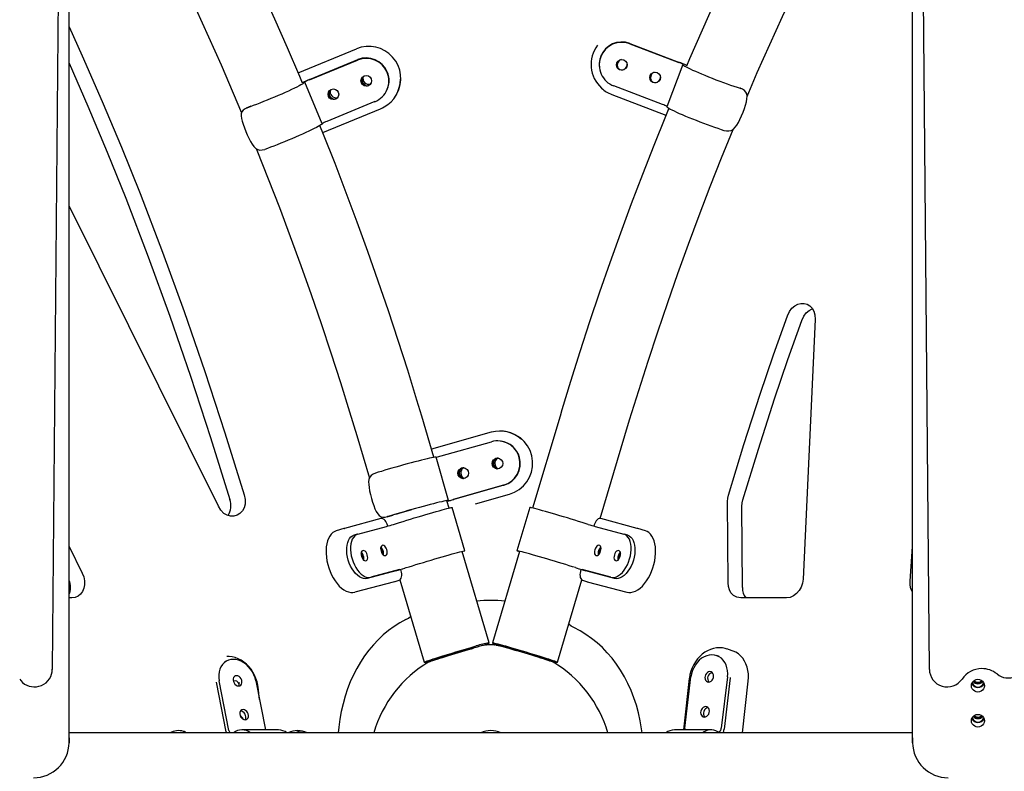
# Model space of a CAD drawing. Units: millimetres. Extents: x 41590 to 79380, y 2375 to 30495.
# Drawn here: x 52358 to 53186, y 24362 to 24994 of the extents above; entities that cross this region are included whole.
import ezdxf

# ---------------------------------------------------------------- set-up
doc = ezdxf.new("R2010")
doc.units = ezdxf.units.MM
doc.header["$PDSIZE"] = -1
doc.layers.add('размер', color=92, linetype='Continuous', lineweight=15)
doc.dimstyles.new('Размер М1.1', dxfattribs={"dimtxt": 300, "dimasz": 200, "dimexe": 1, "dimexo": 1, "dimgap": 50, "dimtad": 1, "dimdec": 0, "dimzin": 0, "dimtxsty": 'Standard', "dimcen": 2.5, "dimazin": 0, "dimtfac": 1, "dimtmove": 0, "dimatfit": 3, "dimfxl": 1, "dimtzin": 0, "dimarcsym": 0})

# ---------------------------------------------------------------- blocks, each defined once
blk = doc.blocks.new('*D21')
at = {"layer": 'Defpoints', "color": 0, "transparency": 16777216}
for p in [(52808.87, 28616.05), (52754.3, 23404.18), (58344.71, 23404.18)]:
    blk.add_point(p, dxfattribs=at)
at = {"layer": 'размер', "color": 0, "lineweight": -2, "transparency": 16777216}
for p, q in [((52809.87, 28616.05), (58345.71, 28616.05)), ((58344.71, 28416.05), (58344.71, 23604.18)), ((52755.3, 23404.18), (58345.71, 23404.18))]:
    blk.add_line(p, q, dxfattribs=at)
at = {"layer": 'размер', "color": 0, "transparency": 16777216}
for points in [[(58311.38, 28416.05), (58378.05, 28416.05), (58344.71, 28616.05)], [(58311.38, 23604.18), (58378.05, 23604.18), (58344.71, 23404.18)]]:
    blk.add_solid(points, dxfattribs=at)
at = {"layer": 'размер', "color": 0, "transparency": 16777216, "insert": (57994.71, 26226.51), "char_height": 300, "attachment_point": 2, "rotation": 90}
blk.add_mtext('5200', dxfattribs=at)
blk = doc.blocks.new('*D23')
at = {"layer": 'Defpoints', "color": 0, "transparency": 16777216}
for p in [(52879.97, 26003.18), (53395.94, 23404.18), (57542.44, 23404.18)]:
    blk.add_point(p, dxfattribs=at)
at = {"layer": 'размер', "color": 0, "lineweight": -2, "transparency": 16777216}
for p, q in [((52880.97, 26003.18), (57543.44, 26003.18)), ((57542.44, 25803.18), (57542.44, 23604.18)), ((53396.94, 23404.18), (57543.44, 23404.18))]:
    blk.add_line(p, q, dxfattribs=at)
at = {"layer": 'размер', "color": 0, "transparency": 16777216}
for points in [[(57509.1, 25803.18), (57575.77, 25803.18), (57542.44, 26003.18)], [(57509.1, 23604.18), (57575.77, 23604.18), (57542.44, 23404.18)]]:
    blk.add_solid(points, dxfattribs=at)
at = {"layer": 'размер', "color": 0, "transparency": 16777216, "insert": (57342.44, 24703.68), "char_height": 300, "attachment_point": 5, "rotation": 90}
blk.add_mtext('2600', dxfattribs=at)

msp = doc.modelspace()

# ---------------------------------------------------------------- linework, layer by layer
at = {"color": 7, "linetype": 'Continuous', "lineweight": 25}
for p, q in [((52399.3, 24389.85), (52399.3, 25577.31)), ((53109.3, 24389.85), (53109.3, 25577.31)), ((52399.3, 24385.89), (52399.3, 25573.35)), ((53109.3, 24385.89), (53109.3, 25573.35)), ((52393.64, 25418.17), (52385.19, 24447.58)), ((53123.41, 24447.58), (53114.95, 25418.17)), ((52592.09, 24949.56), (52641.2, 24969.72)), ((52871.25, 24974.16), (52912.37, 24958.52)), ((52871.29, 24973.88), (52912.41, 24958.24)), ((52601.56, 24943.58), (52642.17, 24960.25)), ((52601.75, 24943.92), (52642.35, 24960.59)), ((52838.84, 24953.47), (52838.89, 24953.04)), ((52845.62, 24954.05), (52845.66, 24953.77)), ((52916.01, 24956.41), (52902.45, 24920.99)), ((52612.3, 24906.62), (52597.73, 24941.65)), ((52898.85, 24922.82), (52857.73, 24938.46)), ((52965.02, 24936.16), (52964.22, 24936.47)), ((52666.05, 24933.51), (52666.24, 24933.85)), ((52674.78, 24931.05), (52675.15, 24931.72)), ((52856.05, 24931.27), (52901.66, 24913.92)), ((52552.28, 24921.4), (52548.49, 24919.79)), ((52656.73, 24925.23), (52616.12, 24908.56)), ((52612.85, 24899.28), (52661.5, 24919.25)), ((52524.98, 24584.86), (52399.3, 24837.72)), ((53027.3, 24742.08), (53017.05, 24523.61)), ((52706.42, 24626.03), (52696.08, 24660.69)), ((52812.51, 24660.69), (52789.44, 24583.31)), ((52754.7, 24647.02), (52704.39, 24632.83)), ((52754.71, 24647.03), (52754.7, 24647.02)), ((52766.55, 24647.65), (52765.92, 24647.75)), ((52641.46, 24644.4), (52652.16, 24608.5)), ((52712.47, 24627.18), (52754.72, 24639.1)), ((52762.92, 24639.56), (52762.6, 24639.6)), ((52846.3, 24574.53), (52867.13, 24644.4)), ((52718.54, 24589.62), (52708.31, 24626.2)), ((52764.94, 24602.52), (52722.7, 24590.6)), ((52765.26, 24602.47), (52723.01, 24590.55)), ((52719.15, 24583.33), (52717.38, 24589.25)), ((52741.39, 24586.91), (52769.88, 24594.95)), ((52954, 24520.29), (52953.43, 24588.68)), ((52732.47, 24547.4), (52721.61, 24583.81)), ((52786.98, 24583.8), (52776.12, 24547.39)), ((52966.12, 24516.33), (52965.55, 24584.72)), ((52661.82, 24574.46), (52631.02, 24566.24)), ((52661.85, 24576.03), (52662.3, 24574.5)), ((52666.91, 24575.93), (52671.88, 24577.3)), ((52672.49, 24577.47), (52671.88, 24577.33)), ((52877.58, 24566.24), (52846.77, 24574.46)), ((52630.47, 24566.08), (52624.18, 24564.11)), ((52631.02, 24566.24), (52630.48, 24566.06)), ((52630.82, 24566.18), (52631.02, 24566.24)), ((52642.45, 24561.46), (52666.58, 24567.91)), ((52667.55, 24568.17), (52667.32, 24568.93)), ((52841.27, 24568.93), (52841.04, 24568.16)), ((52842.01, 24567.89), (52866.14, 24561.45)), ((52877.77, 24566.18), (52877.58, 24566.24)), ((52884.42, 24564.11), (52878.13, 24566.08)), ((52642.2, 24561.39), (52639.06, 24560.41)), ((52869.54, 24560.39), (52866.39, 24561.38)), ((52399.3, 24550.94), (52410.37, 24528.66)), ((52752.93, 24470.02), (52730.07, 24546.69)), ((52730.08, 24546.66), (52732.22, 24547.25)), ((52732.32, 24547.29), (52732.21, 24547.28)), ((52778.52, 24546.67), (52755.67, 24470.02)), ((52776.38, 24547.27), (52776.27, 24547.27)), ((52776.37, 24547.24), (52778.51, 24546.64)), ((53107.14, 24521.73), (53109.3, 24550.96)), ((52674.29, 24530.51), (52650.16, 24524.07)), ((52677.44, 24531.5), (52653.3, 24525.05)), ((52678.75, 24530.61), (52678.43, 24531.68)), ((52830.16, 24531.66), (52829.85, 24530.61)), ((52855.29, 24525.04), (52831.15, 24531.48)), ((52858.43, 24524.05), (52834.3, 24530.5)), ((52673.69, 24521.49), (52677.17, 24522.7)), ((52677.17, 24522.7), (52677.13, 24522.69)), ((52677.67, 24522.95), (52698.3, 24453.74)), ((52810.29, 24453.74), (52830.93, 24522.98)), ((52831.42, 24522.7), (52834.9, 24521.49)), ((52831.47, 24522.69), (52831.42, 24522.7)), ((52399.3, 24518.1), (52400.16, 24516.37)), ((52673.24, 24521.36), (52639.96, 24512.47)), ((52835.36, 24521.36), (52868.63, 24512.47)), ((52401.74, 24507.7), (52399.3, 24507.7)), ((53003.16, 24507.7), (52964.58, 24507.7)), ((52752.25, 24468.77), (52752.93, 24470.01)), ((52755.67, 24470.01), (52756.34, 24468.77)), ((52957.47, 24463.25), (52952.85, 24464.75)), ((52946.57, 24458.42), (52944.4, 24459.18)), ((52531.74, 24454.49), (52530.54, 24453.8)), ((52698.31, 24453.73), (52699.56, 24453.06)), ((52809.04, 24453.06), (52810.28, 24453.73)), ((52921.33, 24439.88), (52916.45, 24396.68)), ((52917.53, 24398.13), (52922.75, 24441.25)), ((52953.49, 24441.25), (52948.27, 24398.13)), ((52955.79, 24440.44), (52950.57, 24397.33)), ((52955.83, 24440.73), (52955.79, 24440.44)), ((52531.65, 24394.91), (52523.49, 24436.68)), ((52533.88, 24396.17), (52525.72, 24437.94)), ((52556.46, 24437.94), (52564.52, 24396.68)), ((52559.52, 24422.3), (52558.36, 24432.55)), ((52966.03, 24394.18), (52970.93, 24437.58)), ((53109.3, 24394.18), (52399.3, 24394.18)), ((52399.3, 24389.85), (52399.3, 24385.89)), ((52531.65, 24394.91), (52531.81, 24394.18)), ((52575.5, 24396.68), (52544.76, 24396.68)), ((52939.56, 24396.68), (52908.82, 24396.68)), ((53109.3, 24389.85), (53109.3, 24385.89))]:
    msp.add_line(p, q, dxfattribs=at)
at = {"color": 7, "linetype": 'Continuous', "lineweight": 25, "flags": 128}
for points in [[(52595.74, 24940.89), (52593.49, 24946.29), (52583.13, 24970.46), (52572.55, 24994.51), (52561.74, 25018.45), (52550.71, 25042.27), (52539.46, 25065.96), (52527.99, 25089.53), (52516.29, 25112.97), (52504.39, 25136.27), (52492.26, 25159.44), (52479.92, 25182.47), (52467.91, 25204.39)], [(52417.17, 25178.28), (52424.72, 25164.66), (52436.96, 25142.03), (52448.99, 25119.26), (52460.81, 25096.34), (52472.42, 25073.3), (52483.81, 25050.12), (52494.98, 25026.81), (52505.94, 25003.38), (52516.67, 24979.83), (52527.18, 24956.16), (52537.47, 24932.38), (52544.48, 24915.75)], [(52964.85, 25057.01), (52953.69, 25033.29), (52942.74, 25009.42), (52932.02, 24985.44), (52921.52, 24961.35), (52918.91, 24955.18)], [(52969.93, 24929.54), (52978.56, 24949.63), (52989.01, 24973.33), (52999.68, 24996.91), (53010.58, 25020.38), (53012.15, 25023.68)], [(52399.3, 24988.05), (52410.38, 24963.91), (52427.27, 24925.45), (52443.51, 24886.81), (52459.14, 24847.92), (52478.02, 24798.6), (52496.12, 24748.69), (52513.54, 24698.11), (52530.37, 24646.73), (52546.71, 24594.45)], [(52399.3, 24957.58), (52415.15, 24921.49), (52431.38, 24882.85), (52447.02, 24843.96), (52465.9, 24794.64), (52484, 24744.73), (52501.42, 24694.15), (52518.25, 24642.77), (52534.59, 24590.49)], [(52868.67, 24954.85), (52868.96, 24956.1), (52868.95, 24956.88)], [(52916.16, 24956.52), (52916, 24956.35), (52916.19, 24956.06), (52916.72, 24955.64), (52917.58, 24955.09), (52918.76, 24954.43), (52920.26, 24953.67), (52922.05, 24952.8), (52924.11, 24951.84), (52926.41, 24950.81), (52928.94, 24949.72), (52931.65, 24948.57), (52934.53, 24947.38), (52937.52, 24946.17), (52940.61, 24944.95), (52943.74, 24943.73), (52946.89, 24942.53), (52950.02, 24941.37), (52953.09, 24940.25), (52956.06, 24939.19), (52958.9, 24938.21), (52961.58, 24937.31), (52964.05, 24936.5)], [(52896.7, 24944.19), (52896.98, 24945.44), (52896.97, 24946.22)], [(52597.69, 24941.71), (52597.71, 24941.5), (52597.4, 24941.15), (52596.75, 24940.67), (52595.78, 24940.06), (52594.49, 24939.33), (52592.9, 24938.48), (52591.03, 24937.53), (52588.9, 24936.49), (52586.53, 24935.37), (52583.96, 24934.18), (52581.21, 24932.94), (52578.32, 24931.67), (52575.32, 24930.36), (52572.25, 24929.06), (52569.14, 24927.76), (52566.03, 24926.48), (52562.95, 24925.24), (52559.95, 24924.06), (52557.06, 24922.94), (52554.31, 24921.91), (52551.73, 24920.96), (52549.37, 24920.12)], [(52966.61, 24916.39), (52967.7, 24919.35), (52968.64, 24922.24), (52969.39, 24924.99), (52969.85, 24927.53), (52969.94, 24929.78), (52969.62, 24931.76), (52968.88, 24933.33), (52967.73, 24934.62), (52966.08, 24935.69), (52964.05, 24936.5)], [(52549.37, 24920.12), (52547.43, 24919.28), (52545.9, 24918.18), (52544.82, 24916.78), (52544.24, 24915.06), (52544.13, 24913.23), (52544.38, 24911.16), (52544.93, 24908.85), (52545.71, 24906.36), (52546.82, 24903.33), (52548.08, 24900.21)], [(52661.5, 24919.25), (52663.12, 24919.98), (52664.61, 24920.81)], [(52904.04, 24919.67), (52901.21, 24912.82), (52891.4, 24888.4), (52881.82, 24863.88), (52872.47, 24839.26), (52863.35, 24814.55), (52854.47, 24789.74), (52845.83, 24764.85), (52837.42, 24739.88), (52829.26, 24714.82), (52821.33, 24689.69), (52814.04, 24665.82), (52812.51, 24660.69)], [(52902.45, 24920.99), (52902.44, 24920.93), (52902.63, 24920.64), (52903.16, 24920.22), (52904.02, 24919.67), (52905.2, 24919.01), (52906.7, 24918.25), (52908.49, 24917.38), (52910.55, 24916.42), (52912.85, 24915.39), (52915.38, 24914.3), (52918.1, 24913.15), (52920.97, 24911.96), (52923.97, 24910.75), (52927.05, 24909.53), (52930.19, 24908.31), (52933.34, 24907.11), (52936.46, 24905.95), (52939.53, 24904.83), (52942.5, 24903.77), (52945.34, 24902.79), (52948.02, 24901.89), (52950.5, 24901.08)], [(52950.5, 24901.08), (52952.67, 24900.59), (52954.74, 24900.57), (52956.7, 24901.1), (52958.5, 24902.19), (52960.03, 24903.66), (52961.43, 24905.51), (52962.76, 24907.72), (52964, 24910.19), (52965.35, 24913.23), (52966.61, 24916.39)], [(52612.3, 24906.62), (52612.27, 24906.47), (52611.96, 24906.13), (52611.32, 24905.65), (52610.34, 24905.04), (52609.05, 24904.3), (52607.46, 24903.46), (52605.59, 24902.51), (52603.46, 24901.47), (52601.09, 24900.35), (52598.52, 24899.16), (52595.78, 24897.92), (52592.88, 24896.64), (52589.89, 24895.34), (52586.81, 24894.03), (52583.7, 24892.73), (52580.59, 24891.46), (52577.52, 24890.22), (52574.52, 24889.03), (52571.62, 24887.92), (52568.87, 24886.88), (52566.3, 24885.94), (52563.93, 24885.1)], [(52696.08, 24660.69), (52692.08, 24674.01), (52684.3, 24699.19), (52676.28, 24724.29), (52668.03, 24749.31), (52659.53, 24774.26), (52650.8, 24799.12), (52641.83, 24823.89), (52632.63, 24848.57), (52623.19, 24873.15), (52613.52, 24897.63), (52610.48, 24905.12)], [(52548.08, 24900.21), (52549.33, 24897.28), (52550.65, 24894.44), (52552.01, 24891.77), (52553.44, 24889.39), (52554.94, 24887.42), (52556.55, 24885.91), (52558.18, 24884.98), (52559.93, 24884.54), (52561.88, 24884.58), (52563.93, 24885.1)], [(52867.13, 24644.4), (52871.06, 24657.45), (52878.73, 24682.27), (52886.63, 24707.01), (52894.78, 24731.68), (52903.16, 24756.27), (52911.77, 24780.77), (52920.62, 24805.19), (52929.7, 24829.51), (52939.02, 24853.74), (52948.56, 24877.87), (52958.33, 24901.9), (52958.44, 24902.15)], [(52556.86, 24885.74), (52557.37, 24884.49), (52566.97, 24860.39), (52576.35, 24836.19), (52585.5, 24811.89), (52594.41, 24787.5), (52603.09, 24763.02), (52611.54, 24738.45), (52619.75, 24713.81), (52627.72, 24689.08), (52635.45, 24664.28), (52641.46, 24644.4)], [(53003.92, 24745.14), (53005.57, 24748.65), (53007.65, 24751.42), (53010.04, 24753.48), (53012.63, 24754.83), (53015.32, 24755.5), (53017.99, 24755.49), (53020.52, 24754.82), (53022.82, 24753.5), (53024.75, 24751.55), (53026.22, 24748.99), (53027.1, 24745.83), (53027.3, 24742.08)], [(53016.04, 24741.18), (53017.69, 24744.69), (53019.77, 24747.46), (53022.16, 24749.52), (53024.75, 24750.87), (53025.09, 24750.96)], [(52954.21, 24594.08), (52967.32, 24636.69), (52981.05, 24679.05), (52992.28, 24712.17), (53003.92, 24745.14)], [(52966.33, 24590.12), (52979.44, 24632.73), (52993.17, 24675.09), (53004.4, 24708.21), (53016.04, 24741.18)], [(52708.31, 24626.2), (52708.22, 24626.25), (52707.79, 24626.24), (52707.02, 24626.13), (52705.9, 24625.93), (52704.46, 24625.63), (52702.71, 24625.24), (52700.68, 24624.76), (52698.38, 24624.2), (52695.85, 24623.57), (52693.11, 24622.86), (52690.2, 24622.1), (52687.14, 24621.29), (52683.99, 24620.44), (52680.77, 24619.55), (52677.52, 24618.65), (52674.29, 24617.74), (52671.1, 24616.82), (52668, 24615.92), (52665.02, 24615.05), (52662.21, 24614.2), (52659.58, 24613.4), (52657.18, 24612.65)], [(52657.18, 24612.65), (52655.21, 24611.84), (52653.61, 24610.71), (52652.44, 24609.21), (52651.72, 24607.36), (52651.44, 24605.35), (52651.47, 24603.09), (52651.78, 24600.59), (52652.29, 24597.91), (52653.04, 24594.69), (52653.92, 24591.41)], [(52546.71, 24594.45), (52547.54, 24590.37), (52547.47, 24586.7), (52546.63, 24583.5), (52545.16, 24580.83), (52543.16, 24578.74), (52540.77, 24577.28), (52538.11, 24576.51), (52535.29, 24576.48), (52532.45, 24577.25), (52529.7, 24578.86), (52527.17, 24581.39), (52524.98, 24584.86)], [(52653.92, 24591.41), (52654.81, 24588.37), (52655.75, 24585.45), (52656.75, 24582.75), (52657.84, 24580.36), (52659.04, 24578.41), (52660.4, 24576.93), (52661.86, 24576.02), (52663.48, 24575.58), (52665.37, 24575.61), (52667.41, 24576.08)], [(52718.53, 24589.57), (52718.45, 24589.67), (52718.02, 24589.66), (52717.24, 24589.56), (52716.13, 24589.35), (52714.69, 24589.05), (52712.94, 24588.66), (52710.9, 24588.19), (52708.61, 24587.63), (52706.07, 24586.99), (52703.33, 24586.29), (52700.42, 24585.52), (52697.37, 24584.71), (52694.21, 24583.86), (52690.99, 24582.98), (52687.75, 24582.07), (52684.51, 24581.16), (52681.32, 24580.25), (52678.22, 24579.35), (52675.25, 24578.47), (52672.43, 24577.63), (52669.81, 24576.82), (52667.41, 24576.08)], [(52953.43, 24588.68), (52953.66, 24591.7), (52954.21, 24594.08)], [(52965.55, 24584.72), (52965.78, 24587.74), (52966.33, 24590.12)], [(52672.26, 24569.58), (52674.8, 24570.38), (52677.54, 24571.24), (52680.45, 24572.13), (52683.49, 24573.06), (52686.64, 24574.02), (52689.85, 24574.98), (52693.08, 24575.95), (52696.29, 24576.9), (52699.46, 24577.83), (52702.54, 24578.72), (52705.49, 24579.57), (52708.28, 24580.37), (52710.87, 24581.1), (52713.24, 24581.76), (52715.36, 24582.34), (52717.21, 24582.83), (52718.75, 24583.23), (52719.97, 24583.53), (52720.86, 24583.73), (52721.41, 24583.82), (52721.61, 24583.81), (52721.61, 24583.81)], [(52687.54, 24581.88), (52686.76, 24581.66), (52683.68, 24580.78), (52680.67, 24579.91), (52677.77, 24579.06), (52675.03, 24578.25), (52672.49, 24577.47)], [(52836.33, 24569.57), (52833.79, 24570.37), (52831.05, 24571.22), (52828.14, 24572.12), (52825.1, 24573.05), (52821.95, 24574), (52818.75, 24574.97), (52815.51, 24575.93), (52812.3, 24576.88), (52809.13, 24577.81), (52806.05, 24578.71), (52803.1, 24579.56), (52800.31, 24580.35), (52797.72, 24581.09), (52795.35, 24581.75), (52793.23, 24582.32), (52791.39, 24582.82), (52789.84, 24583.21), (52788.62, 24583.51), (52787.73, 24583.71), (52787.18, 24583.81), (52786.98, 24583.8), (52786.98, 24583.8)], [(52667.32, 24568.93), (52667.1, 24569.61), (52666.59, 24570.84), (52665.97, 24571.96), (52665.26, 24572.94), (52664.44, 24573.74), (52663.51, 24574.31), (52662.67, 24574.53), (52661.86, 24574.47), (52661.66, 24574.41)], [(52846.94, 24574.41), (52846.36, 24574.53), (52845.52, 24574.46), (52844.7, 24574.12), (52843.88, 24573.51), (52843.08, 24572.62), (52842.37, 24571.54), (52841.78, 24570.34), (52841.34, 24569.15), (52841.27, 24568.93)], [(52624.18, 24564.11), (52622.87, 24563.58), (52621.33, 24562.61), (52619.94, 24561.3), (52618.71, 24559.69), (52617.67, 24557.79), (52616.83, 24555.62), (52616.19, 24553.22), (52615.77, 24550.62), (52615.57, 24547.86), (52615.6, 24544.96), (52615.86, 24541.98), (52616.33, 24538.95), (52617.02, 24535.9), (52617.92, 24532.9), (52619.01, 24529.96), (52620.28, 24527.14), (52621.71, 24524.47), (52623.29, 24521.99), (52624.98, 24519.73), (52626.77, 24517.72), (52628.64, 24515.99), (52630.56, 24514.56), (52632.5, 24513.45), (52634.43, 24512.68), (52636.34, 24512.26), (52638.19, 24512.19), (52639.96, 24512.47)], [(52868.63, 24512.47), (52870.4, 24512.19), (52872.26, 24512.26), (52874.16, 24512.68), (52876.1, 24513.45), (52878.04, 24514.56), (52879.95, 24515.99), (52881.82, 24517.72), (52883.61, 24519.73), (52885.31, 24521.99), (52886.88, 24524.47), (52888.32, 24527.14), (52889.59, 24529.96), (52890.68, 24532.9), (52891.57, 24535.9), (52892.26, 24538.95), (52892.74, 24541.98), (52892.99, 24544.96), (52893.02, 24547.86), (52892.83, 24550.62), (52892.41, 24553.22), (52891.77, 24555.62), (52890.92, 24557.79), (52889.88, 24559.69), (52888.66, 24561.3), (52887.27, 24562.61), (52885.73, 24563.58), (52884.42, 24564.11)], [(52878.11, 24566.07), (52877.9, 24566.15), (52877.58, 24566.24)], [(52634.32, 24539.49), (52633.65, 24542.11), (52633.21, 24544.74), (52633, 24547.31), (52633.04, 24549.78), (52633.31, 24552.09), (52633.81, 24554.21), (52634.54, 24556.09), (52635.47, 24557.68), (52636.59, 24558.96), (52637.88, 24559.9), (52639.06, 24560.41)], [(52642.45, 24561.46), (52641.02, 24560.88), (52639.73, 24559.94), (52638.61, 24558.66), (52637.68, 24557.07), (52636.95, 24555.2), (52636.45, 24553.08), (52636.18, 24550.76), (52636.15, 24548.29), (52636.35, 24545.72), (52636.79, 24543.1), (52637.46, 24540.48)], [(52871.13, 24540.46), (52871.8, 24543.08), (52872.24, 24545.7), (52872.44, 24548.28), (52872.41, 24550.75), (52872.14, 24553.06), (52871.64, 24555.18), (52870.91, 24557.05), (52869.98, 24558.65), (52868.86, 24559.93), (52867.57, 24560.87), (52866.14, 24561.45)], [(52869.54, 24560.39), (52870.71, 24559.88), (52872, 24558.94), (52873.12, 24557.66), (52874.06, 24556.07), (52874.78, 24554.2), (52875.28, 24552.08), (52875.56, 24549.76), (52875.59, 24547.29), (52875.38, 24544.72), (52874.94, 24542.1), (52874.27, 24539.48)], [(52650.34, 24543.92), (52649.88, 24545.11), (52649.26, 24546.14), (52648.52, 24546.95), (52647.73, 24547.45), (52646.96, 24547.62), (52646.25, 24547.43), (52645.68, 24546.91), (52645.29, 24546.09), (52645.11, 24545.04), (52645.15, 24543.84), (52645.41, 24542.6), (52645.87, 24541.41), (52646.5, 24540.37), (52647.23, 24539.57), (52648.02, 24539.06), (52648.8, 24538.9), (52649.5, 24539.09), (52650.07, 24539.61), (52650.46, 24540.43), (52650.65, 24541.48), (52650.61, 24542.68), (52650.34, 24543.92)], [(52666.79, 24548.31), (52666.33, 24549.5), (52665.7, 24550.53), (52664.97, 24551.34), (52664.18, 24551.84), (52663.4, 24552.01), (52662.7, 24551.82), (52662.13, 24551.3), (52661.74, 24550.48), (52661.55, 24549.43), (52661.59, 24548.23), (52661.86, 24546.99), (52662.32, 24545.8), (52662.94, 24544.76), (52663.68, 24543.96), (52664.47, 24543.45), (52665.25, 24543.29), (52665.95, 24543.48), (52666.52, 24544), (52666.91, 24544.82), (52667.09, 24545.87), (52667.05, 24547.07), (52666.79, 24548.31)], [(52683.12, 24533.17), (52685.65, 24533.97), (52688.39, 24534.83), (52691.3, 24535.72), (52694.35, 24536.66), (52697.49, 24537.61), (52700.7, 24538.57), (52703.93, 24539.54), (52707.15, 24540.49), (52710.32, 24541.42), (52713.39, 24542.31), (52716.34, 24543.17), (52719.13, 24543.96), (52721.73, 24544.69), (52724.1, 24545.35), (52726.22, 24545.93), (52728.06, 24546.42), (52729.6, 24546.82), (52730.83, 24547.12), (52731.72, 24547.32), (52732.27, 24547.41), (52732.47, 24547.4), (52732.32, 24547.29)], [(52825.47, 24533.16), (52822.94, 24533.96), (52820.2, 24534.81), (52817.29, 24535.71), (52814.24, 24536.64), (52811.1, 24537.59), (52807.89, 24538.56), (52804.66, 24539.52), (52801.44, 24540.47), (52798.28, 24541.4), (52795.2, 24542.3), (52792.25, 24543.15), (52789.46, 24543.95), (52786.86, 24544.68), (52784.49, 24545.34), (52782.37, 24545.92), (52780.53, 24546.41), (52778.99, 24546.8), (52777.76, 24547.1), (52776.87, 24547.3), (52776.32, 24547.4), (52776.12, 24547.39), (52776.27, 24547.27)], [(52841.8, 24548.29), (52841.54, 24547.05), (52841.5, 24545.86), (52841.68, 24544.81), (52842.07, 24543.99), (52842.64, 24543.46), (52843.35, 24543.27), (52844.12, 24543.44), (52844.91, 24543.94), (52845.65, 24544.75), (52846.27, 24545.79), (52846.73, 24546.98), (52847, 24548.22), (52847.04, 24549.41), (52846.85, 24550.46), (52846.46, 24551.28), (52845.89, 24551.81), (52845.19, 24552), (52844.41, 24551.83), (52843.62, 24551.32), (52842.89, 24550.52), (52842.26, 24549.48), (52841.8, 24548.29)], [(52858.25, 24543.9), (52857.98, 24542.66), (52857.94, 24541.47), (52858.13, 24540.42), (52858.52, 24539.6), (52859.09, 24539.07), (52859.79, 24538.88), (52860.57, 24539.05), (52861.36, 24539.55), (52862.09, 24540.36), (52862.72, 24541.4), (52863.18, 24542.59), (52863.44, 24543.83), (52863.48, 24545.02), (52863.3, 24546.07), (52862.91, 24546.89), (52862.34, 24547.42), (52861.64, 24547.6), (52860.86, 24547.44), (52860.07, 24546.93), (52859.33, 24546.13), (52858.71, 24545.09), (52858.25, 24543.9)], [(52650.16, 24524.07), (52648.62, 24523.86), (52647.01, 24524.02), (52645.34, 24524.56), (52643.67, 24525.46), (52642.01, 24526.7), (52640.41, 24528.25), (52638.9, 24530.09), (52637.51, 24532.18), (52636.27, 24534.48), (52635.19, 24536.93), (52634.32, 24539.49)], [(52637.46, 24540.48), (52638.34, 24537.92), (52639.41, 24535.46), (52640.66, 24533.17), (52642.05, 24531.08), (52643.56, 24529.24), (52645.16, 24527.68), (52646.81, 24526.44), (52648.49, 24525.54), (52650.15, 24525.01), (52651.77, 24524.84), (52653.3, 24525.05)], [(52855.29, 24525.04), (52856.82, 24524.83), (52858.44, 24524.99), (52860.1, 24525.53), (52861.78, 24526.43), (52863.43, 24527.66), (52865.03, 24529.22), (52866.54, 24531.06), (52867.93, 24533.15), (52869.18, 24535.45), (52870.25, 24537.9), (52871.13, 24540.46)], [(52874.27, 24539.48), (52873.4, 24536.92), (52872.32, 24534.46), (52871.08, 24532.17), (52869.69, 24530.08), (52868.18, 24528.24), (52866.58, 24526.68), (52864.92, 24525.44), (52863.25, 24524.54), (52861.59, 24524.01), (52859.97, 24523.84), (52858.43, 24524.05)], [(52677.17, 24522.7), (52677.7, 24522.96), (52678.32, 24523.54), (52678.8, 24524.33), (52679.12, 24525.36), (52679.28, 24526.59), (52679.26, 24527.9), (52679.08, 24529.24), (52678.75, 24530.61)], [(52829.85, 24530.61), (52829.66, 24529.92), (52829.41, 24528.6), (52829.31, 24527.31), (52829.36, 24526.07), (52829.58, 24524.93), (52830.02, 24523.91), (52830.58, 24523.21), (52831.27, 24522.76), (52831.42, 24522.7)], [(52399.3, 24522), (52399.54, 24521.37), (52400.16, 24518.04), (52400.16, 24514.83), (52399.57, 24511.83), (52399.3, 24511.2)], [(52410.37, 24528.66), (52411.66, 24525.33), (52412.28, 24522), (52412.28, 24518.79), (52411.69, 24515.79), (52410.56, 24513.11), (52408.97, 24510.89), (52406.94, 24509.19), (52404.52, 24508.09), (52401.74, 24507.7)], [(53017.05, 24523.61), (53016.54, 24520.08), (53015.42, 24516.81), (53013.77, 24513.89), (53011.68, 24511.42), (53009.1, 24509.43), (53006.23, 24508.15), (53003.16, 24507.7)], [(52964.58, 24507.7), (52961.37, 24508.24), (52958.61, 24509.75), (52956.4, 24512.11), (52955.12, 24514.48), (52954.3, 24517.22), (52954, 24520.29)], [(53109.3, 24512.51), (53109.12, 24512.72), (53107.89, 24515.36), (53107.21, 24518.4), (53107.14, 24521.73)], [(52682.76, 24489.45), (52677.76, 24486.72), (52672.92, 24483.65), (52668.26, 24480.27), (52663.79, 24476.57), (52659.51, 24472.57), (52655.44, 24468.28), (52651.6, 24463.7), (52647.98, 24458.86), (52644.61, 24453.77), (52641.49, 24448.43), (52638.62, 24442.86), (52636.02, 24437.09), (52633.7, 24431.11), (52631.65, 24424.96), (52629.89, 24418.64), (52628.42, 24412.18), (52627.24, 24405.58), (52626.35, 24398.87), (52625.92, 24394.18)], [(52682.76, 24489.45), (52685.01, 24490.79), (52686.83, 24492.21)], [(52824.2, 24482.72), (52821.9, 24484.03), (52819.8, 24485.64)], [(52881.72, 24394.18), (52881.23, 24397.67), (52880.05, 24404.41), (52878.56, 24411.01), (52876.76, 24417.47), (52874.67, 24423.75), (52872.29, 24429.84), (52869.63, 24435.73), (52866.69, 24441.39), (52863.47, 24446.82), (52860, 24452), (52856.28, 24456.9), (52852.32, 24461.53), (52848.14, 24465.86), (52843.73, 24469.89), (52839.12, 24473.6), (52834.32, 24476.98), (52829.34, 24480.02), (52824.2, 24482.72)], [(52698.31, 24453.73), (52698.4, 24453.82), (52698.84, 24454.01), (52699.6, 24454.31), (52700.7, 24454.7), (52702.11, 24455.17), (52703.81, 24455.74), (52705.79, 24456.38), (52708.02, 24457.09), (52710.47, 24457.86), (52713.11, 24458.68), (52715.91, 24459.54), (52718.83, 24460.43), (52721.83, 24461.34), (52724.88, 24462.25), (52727.94, 24463.16), (52730.98, 24464.06), (52733.94, 24464.92), (52736.8, 24465.75), (52739.52, 24466.53), (52742.07, 24467.25)], [(52741.77, 24466.11), (52739.27, 24465.4), (52736.6, 24464.63), (52733.78, 24463.81), (52730.86, 24462.96), (52727.88, 24462.08), (52724.87, 24461.18), (52721.88, 24460.29), (52718.93, 24459.4), (52716.08, 24458.52), (52713.36, 24457.69), (52710.8, 24456.89), (52708.43, 24456.14), (52706.3, 24455.46), (52704.42, 24454.85), (52702.82, 24454.32), (52701.52, 24453.87), (52700.54, 24453.52), (52699.89, 24453.26), (52699.58, 24453.1), (52699.61, 24453.05), (52699.98, 24453.09), (52700.7, 24453.24), (52701.22, 24453.36)], [(52702.01, 24453.84), (52702.03, 24453.85), (52702.43, 24454.03), (52703.16, 24454.31), (52704.21, 24454.68), (52705.57, 24455.14), (52707.21, 24455.68), (52709.12, 24456.29), (52711.26, 24456.97), (52713.6, 24457.7), (52716.12, 24458.48), (52718.77, 24459.29), (52721.53, 24460.13), (52724.35, 24460.98), (52727.19, 24461.82), (52730.01, 24462.66), (52732.77, 24463.46), (52735.44, 24464.24), (52737.97, 24464.97), (52740.33, 24465.64)], [(52750.7, 24468.12), (52750.82, 24468.16), (52751.63, 24468.47), (52752.12, 24468.67), (52752.26, 24468.78), (52752.05, 24468.78), (52751.51, 24468.69), (52750.63, 24468.49), (52749.43, 24468.19), (52747.92, 24467.8), (52746.13, 24467.31), (52744.07, 24466.75), (52741.77, 24466.11)], [(52755.67, 24470.01), (52755.68, 24470.03), (52755.93, 24470.02), (52756.52, 24469.91), (52757.45, 24469.7), (52758.7, 24469.39), (52760.25, 24468.98), (52762.09, 24468.49), (52764.19, 24467.91), (52766.53, 24467.25), (52769.07, 24466.53), (52771.79, 24465.75), (52774.65, 24464.92), (52777.62, 24464.06), (52780.65, 24463.16), (52783.71, 24462.25), (52786.76, 24461.34), (52789.77, 24460.43), (52792.69, 24459.54), (52795.49, 24458.68), (52798.13, 24457.86), (52800.58, 24457.09), (52802.8, 24456.38), (52804.78, 24455.74), (52806.49, 24455.17), (52807.9, 24454.7), (52808.99, 24454.31), (52809.76, 24454.01), (52810.19, 24453.82), (52810.28, 24453.73)], [(52807.38, 24453.36), (52807.42, 24453.35), (52808.3, 24453.16), (52808.84, 24453.06), (52809.05, 24453.06), (52808.91, 24453.17), (52808.42, 24453.38), (52807.61, 24453.68), (52806.46, 24454.08), (52805.01, 24454.57), (52803.27, 24455.15), (52801.26, 24455.79), (52799.01, 24456.51), (52796.54, 24457.28), (52793.89, 24458.1), (52791.1, 24458.96), (52788.2, 24459.84), (52785.23, 24460.73), (52782.22, 24461.63), (52779.22, 24462.52), (52776.26, 24463.39), (52773.39, 24464.23), (52770.64, 24465.02), (52768.05, 24465.76), (52765.65, 24466.44), (52763.47, 24467.04), (52761.54, 24467.57), (52759.88, 24468), (52758.53, 24468.35), (52757.49, 24468.6), (52756.77, 24468.75), (52756.4, 24468.8), (52756.37, 24468.74), (52756.68, 24468.58), (52757.33, 24468.32), (52757.9, 24468.12)], [(52758.82, 24468.08), (52759.02, 24468.06), (52759.62, 24467.94), (52760.54, 24467.72), (52761.78, 24467.41), (52763.31, 24467), (52765.11, 24466.51), (52767.16, 24465.95), (52769.42, 24465.31), (52771.87, 24464.61), (52774.48, 24463.86), (52777.2, 24463.06), (52779.99, 24462.24), (52782.83, 24461.4), (52785.66, 24460.55), (52788.45, 24459.71), (52791.16, 24458.88), (52793.75, 24458.09), (52796.19, 24457.33), (52798.44, 24456.62), (52800.46, 24455.97), (52802.24, 24455.4), (52803.74, 24454.9), (52804.95, 24454.48), (52805.84, 24454.16), (52806.41, 24453.93), (52806.59, 24453.84)], [(52952.9, 24464.7), (52951.58, 24465.12), (52949.14, 24465.58), (52946.65, 24465.73), (52944.14, 24465.57), (52941.64, 24465.11), (52939.17, 24464.34), (52936.76, 24463.28), (52934.43, 24461.94), (52932.22, 24460.32), (52930.15, 24458.45), (52928.24, 24456.35), (52926.52, 24454.03), (52925.01, 24451.54), (52923.73, 24448.9), (52922.69, 24446.14), (52921.91, 24443.3), (52921.41, 24440.55), (52921.33, 24439.88)], [(52537.57, 24455.98), (52535.42, 24455.79), (52533.38, 24455.25), (52531.5, 24454.35), (52529.82, 24453.11), (52528.36, 24451.57), (52527.17, 24449.75), (52526.26, 24447.69), (52525.65, 24445.43), (52525.35, 24443.02), (52525.38, 24440.51), (52525.72, 24437.94)], [(52558.36, 24432.55), (52558.13, 24434.22), (52557.51, 24437.1), (52556.62, 24439.91), (52555.49, 24442.63), (52554.1, 24445.23), (52552.49, 24447.68), (52550.67, 24449.93), (52548.65, 24451.98), (52546.46, 24453.78), (52544.13, 24455.31), (52541.68, 24456.55), (52539.15, 24457.48), (52536.58, 24458.1), (52533.99, 24458.38), (52532.04, 24458.36)], [(52556.46, 24437.94), (52555.81, 24440.51), (52554.85, 24443.02), (52553.61, 24445.43), (52552.12, 24447.69), (52550.4, 24449.75), (52548.5, 24451.57), (52546.44, 24453.11), (52544.27, 24454.35), (52542.04, 24455.25), (52539.79, 24455.79), (52537.57, 24455.98)], [(52940.37, 24459.85), (52938.16, 24459.67), (52935.95, 24459.1), (52933.78, 24458.17), (52931.7, 24456.9), (52929.76, 24455.31), (52927.98, 24453.43), (52926.41, 24451.31), (52925.07, 24448.98), (52924.01, 24446.49), (52923.23, 24443.89), (52922.75, 24441.25)], [(52953.49, 24441.25), (52953.66, 24443.89), (52953.5, 24446.49), (52953.04, 24448.98), (52952.27, 24451.31), (52951.21, 24453.43), (52949.89, 24455.31), (52948.33, 24456.9), (52946.55, 24458.17), (52944.61, 24459.1), (52942.54, 24459.67), (52940.37, 24459.85)], [(52970.93, 24437.58), (52971.13, 24440.66), (52971.03, 24443.69), (52970.63, 24446.65), (52969.95, 24449.48), (52968.98, 24452.15), (52967.74, 24454.62), (52966.25, 24456.87), (52964.53, 24458.85), (52962.6, 24460.54), (52960.48, 24461.93), (52958.22, 24462.98), (52957.47, 24463.25)], [(52357.74, 24439.44), (52358.73, 24438.1), (52360.15, 24436.63), (52361.91, 24435.25), (52363.65, 24434.26), (52365.58, 24433.51), (52367.6, 24433.03), (52369.71, 24432.85), (52371.82, 24432.95), (52373.96, 24433.35), (52376.07, 24434.06), (52378.09, 24435.07), (52379.94, 24436.37), (52381.55, 24437.92), (52382.89, 24439.67), (52383.89, 24441.51), (52384.62, 24443.51), (52385.03, 24445.46), (52385.19, 24447.51), (52385.19, 24447.71)], [(52541.93, 24433.67), (52542.92, 24433.85), (52543.76, 24434.35), (52544.39, 24435.15), (52544.75, 24436.17), (52544.81, 24437.34), (52544.58, 24438.55), (52544.06, 24439.72), (52543.3, 24440.74), (52542.36, 24441.54), (52541.32, 24442.04), (52540.26, 24442.21), (52539.27, 24442.04), (52538.42, 24441.54), (52537.79, 24440.74), (52537.43, 24439.72), (52537.37, 24438.55), (52537.61, 24437.34), (52538.13, 24436.17), (52538.89, 24435.15), (52539.82, 24434.35), (52540.87, 24433.85), (52541.93, 24433.67)], [(52937.59, 24436.84), (52938.63, 24437.02), (52939.64, 24437.54), (52940.52, 24438.36), (52941.21, 24439.41), (52941.65, 24440.62), (52941.8, 24441.87), (52941.65, 24443.08), (52941.22, 24444.13), (52940.54, 24444.95), (52939.66, 24445.47), (52938.65, 24445.65), (52937.61, 24445.47), (52936.6, 24444.95), (52935.72, 24444.13), (52935.03, 24443.08), (52934.59, 24441.87), (52934.44, 24440.62), (52934.59, 24439.41), (52935.02, 24438.36), (52935.7, 24437.54), (52936.58, 24437.02), (52937.59, 24436.84)], [(53158.8, 24433.81), (53158.98, 24435.21), (53159.53, 24436.51), (53160.41, 24437.63), (53161.55, 24438.49), (53162.87, 24439.02), (53164.3, 24439.21), (53165.72, 24439.02), (53167.05, 24438.49), (53168.19, 24437.63), (53169.06, 24436.51), (53169.61, 24435.21), (53169.8, 24433.81), (53169.61, 24432.41), (53169.06, 24431.11), (53168.19, 24429.99), (53167.05, 24429.13), (53165.72, 24428.59), (53164.3, 24428.41), (53162.87, 24428.59), (53161.55, 24429.13), (53160.41, 24429.99), (53159.53, 24431.11), (53158.98, 24432.41), (53158.8, 24433.81)], [(52934.03, 24407.45), (52935.08, 24407.63), (52936.08, 24408.15), (52936.96, 24408.98), (52937.65, 24410.03), (52938.09, 24411.24), (52938.24, 24412.49), (52938.09, 24413.69), (52937.66, 24414.75), (52936.98, 24415.57), (52936.1, 24416.09), (52935.1, 24416.27), (52934.05, 24416.09), (52933.04, 24415.57), (52932.16, 24414.75), (52931.47, 24413.69), (52931.03, 24412.49), (52930.88, 24411.24), (52931.03, 24410.03), (52931.46, 24408.98), (52932.14, 24408.15), (52933.02, 24407.63), (52934.03, 24407.45)], [(52547.48, 24405.2), (52548.48, 24405.38), (52549.32, 24405.88), (52549.95, 24406.68), (52550.31, 24407.7), (52550.37, 24408.87), (52550.14, 24410.08), (52549.62, 24411.25), (52548.86, 24412.27), (52547.92, 24413.07), (52546.88, 24413.57), (52545.82, 24413.74), (52544.82, 24413.57), (52543.98, 24413.07), (52543.35, 24412.27), (52542.99, 24411.25), (52542.93, 24410.08), (52543.17, 24408.87), (52543.69, 24407.7), (52544.45, 24406.68), (52545.38, 24405.88), (52546.43, 24405.38), (52547.48, 24405.2)], [(52547.59, 24405.21), (52547.72, 24405.42), (52548.08, 24406.44), (52548.14, 24407.61), (52547.9, 24408.82), (52547.38, 24409.99), (52546.62, 24411.01), (52545.69, 24411.81), (52544.65, 24412.31), (52543.59, 24412.48), (52543.48, 24412.48)], [(53158.8, 24404.35), (53158.98, 24405.74), (53159.53, 24407.05), (53160.41, 24408.16), (53161.55, 24409.02), (53162.87, 24409.56), (53164.3, 24409.75), (53165.72, 24409.56), (53167.05, 24409.02), (53168.19, 24408.17), (53169.06, 24407.05), (53169.61, 24405.74), (53169.8, 24404.35), (53169.61, 24402.95), (53169.06, 24401.65), (53168.19, 24400.53), (53167.05, 24399.67), (53165.72, 24399.13), (53164.3, 24398.94), (53162.87, 24399.13), (53161.55, 24399.67), (53160.41, 24400.53), (53159.53, 24401.64), (53158.98, 24402.95), (53158.8, 24404.35)], [(52917.53, 24398.13), (52917.38, 24397.33), (52917.16, 24396.68)], [(52945.24, 24395.14), (52945.72, 24394.96), (52946.21, 24394.96), (52946.7, 24395.14), (52947.15, 24395.48), (52947.55, 24395.97), (52947.88, 24396.6), (52948.12, 24397.33), (52948.27, 24398.13)], [(52599.41, 24394.18), (52597.08, 24395.1), (52594.65, 24395.54), (52592.57, 24395.41), (52591.06, 24394.72), (52590.71, 24394.18)]]:
    msp.add_lwpolyline(points, dxfattribs=at)
at = {"color": 7, "linetype": 'Continuous', "lineweight": 25}
for centre, radius in [((52864.51, 24956.18), 4.49), ((52649.44, 24942.76), 4.49), ((52892.54, 24945.52), 4.49), ((52621.77, 24931.4), 4.49), ((52759.84, 24620.8), 4.5), ((52731.05, 24612.68), 4.5)]:
    msp.add_circle(centre, radius, dxfattribs=at)
for centre, radius, start, end in [((52651.49, 24944.74), 27.01, 331.17747, 112.36973), ((52865.56, 24956.45), 26.89, 142.59431, 227.65517), ((52864.48, 24956.38), 19.02, 69.15558, 158.99105), ((52864.52, 24956.11), 19.02, 69.14812, 158.99851), ((52649.38, 24942.62), 19.05, 22.58506, 112.24872), ((52649.57, 24942.95), 19.06, 22.59069, 112.24309), ((52864.39, 24956.44), 18.91, 159.04812, 187.27423), ((52864.44, 24956.16), 18.93, 159.07745, 249.2271), ((52864.47, 24956.46), 4.5, 189.1951, 339.05567), ((52865.72, 24955.97), 4.98, 110.83333, 220.07758), ((52888.99, 24894.15), 68.48, 63.80419, 70.03986), ((52908.47, 24944.73), 14.07, 56.89436, 73.76787), ((52649.61, 24943.09), 4.47, 153.43513, 202.61805), ((52650.86, 24943.59), 5, 148.02961, 263.05179), ((52651.57, 24944.86), 5.01, 162.3913, 286.1972), ((52649.57, 24942.67), 18.86, 292.30808, 22.64516), ((52649.74, 24943.01), 18.87, 330.95984, 22.63046), ((52892.49, 24945.8), 4.5, 189.1951, 339.05567), ((52893.67, 24945.33), 4.98, 112.75484, 218.89699), ((52635.97, 24858.87), 91.68, 111.921, 116.19068), ((52607.03, 24927.36), 17.12, 108.64581, 123.09297), ((52649.64, 24943.09), 4.5, 202.47833, 328.24824), ((52651.38, 24944.05), 26.77, 299.71239, 0.09102), ((52864.59, 24954.74), 24.97, 226.72188, 250.0081), ((52621.94, 24931.73), 4.47, 153.43513, 202.61805), ((52621.97, 24931.73), 4.5, 202.47833, 328.24824), ((52623.26, 24932.27), 5, 147.38292, 264.0958), ((52623.97, 24933.53), 5.01, 162.10294, 285.48679), ((52891.59, 24901.24), 22.77, 61.28051, 71.42267), ((52623.37, 24888.32), 21.5, 109.69221, 121.11906), ((52762, 24621.19), 26.84, 47.71084, 105.75679), ((52762.53, 24620.94), 27.01, 285.78696, 81.43534), ((52759.85, 24620.89), 18.91, 15.52606, 105.72233), ((52760.15, 24620.83), 18.93, 15.55793, 81.56982), ((52700.95, 24664.4), 38.97, 280.92358, 287.203), ((52760.16, 24620.76), 4.5, 83.83106, 195.69476), ((52761.44, 24621.12), 5, 135.17149, 253.78028), ((52762.64, 24620.94), 5, 120.33309, 245.85756), ((52759.75, 24620.82), 19.02, 285.84691, 15.6507), ((52760.07, 24620.77), 19.02, 285.83513, 15.66248), ((52731.37, 24612.63), 4.5, 83.83106, 195.69476), ((52732.72, 24613.02), 5, 134.44616, 254.5722), ((52733.92, 24612.84), 5, 120.94057, 246.10439), ((52760.15, 24620.75), 4.49, 195.56279, 259.50244), ((52731.36, 24612.62), 4.49, 195.56279, 259.50244), ((52520.52, 24585.22), 15.03, 327.1244, 20.53154), ((52669.27, 24779.94), 196.87, 284.16262, 285.84213), ((52713.32, 24619.77), 30.64, 279.77867, 287.81441), ((52624.87, 24719.56), 157.29, 285.37856, 287.53573), ((52883.72, 24719.55), 157.29, 252.46427, 254.62144), ((52655.63, 24544.9), 7.9, 354.39029, 40.58543), ((52657.71, 24545.81), 6.13, 14.31052, 49.06479), ((52657.7, 24545.37), 6.26, 346.20766, 18.17831), ((52850.89, 24545.35), 6.26, 161.82169, 193.79234), ((52850.88, 24545.79), 6.13, 130.93521, 165.68948), ((52852.97, 24544.91), 7.9, 139.54666, 185.70201), ((52639.25, 24540.54), 7.87, 353.92629, 41.03203), ((52641.26, 24541.42), 6.13, 14.31052, 49.06479), ((52641.25, 24540.98), 6.26, 346.20766, 18.17831), ((52867.34, 24540.96), 6.26, 161.82169, 193.79234), ((52867.33, 24541.4), 6.13, 130.93521, 165.68948), ((52869.35, 24540.54), 7.88, 139.06416, 186.12701), ((52598.99, 24805.35), 284.97, 285.3226, 286.91049), ((52635.72, 24683.15), 157.29, 285.37856, 287.53573), ((52872.87, 24683.14), 157.29, 252.46427, 254.62144), ((52909.6, 24805.33), 284.97, 253.08951, 254.6774), ((52667.4, 24542.95), 22.36, 285.11725, 286.20809), ((52841.19, 24542.95), 22.36, 253.79191, 254.88275), ((52978.52, 24515.61), 12.43, 176.6661, 219.49912), ((52754.24, 24371.96), 133.64, 84.89969, 95.04946), ((52754.28, 24398.6), 107.06, 83.66194, 96.31695), ((52770.48, 24368.61), 101.6, 101.75714, 107.25971), ((52766.27, 24394.62), 76.56, 100.04023, 108.43321), ((52754.3, 24365.68), 102.5, 87.47058, 92.52942), ((52754.3, 24365.68), 102.5, 120.6729, 163.85622), ((52754.3, 24365.68), 102.5, 16.14378, 59.3271), ((53138.39, 24447.74), 14.98, 180.64613, 326.31583), ((53167.38, 24428.23), 19.96, 89.94793, 145.8467), ((53167.73, 24428.19), 20, 51.00644, 90.96083), ((53189.84, 24455.29), 14.96, 230.52207, 358.13489), ((52941.6, 24440.03), 4.89, 100.9094, 220.46196), ((52538.66, 24433.62), 4.3, 24.11554, 105.78003), ((52538.56, 24435.76), 4.05, 329.06859, 12.97455), ((53164.3, 24437.88), 5.53, 202.314, 337.75084), ((53164.29, 24437.67), 5.02, 195.16996, 344.95434), ((53164.29, 24440.54), 5.05, 217.24956, 322.84926), ((53164.28, 24440.55), 4.52, 216.66456, 270.21145), ((53164.29, 24441.38), 4.54, 224.83635, 270.11351), ((53164.31, 24441.38), 4.54, 269.88649, 315.16498), ((53164.31, 24440.55), 4.52, 269.78855, 323.33683), ((52938.04, 24410.64), 4.89, 100.9094, 220.46196), ((52541.25, 24403.52), 5.27, 21.77309, 66.52262), ((53164.3, 24408.42), 5.53, 202.314, 337.75084), ((53164.3, 24408.3), 5.02, 195.76069, 344.18222), ((53164.3, 24411.17), 5.05, 217.8742, 322.1203), ((53164.28, 24411.17), 4.52, 217.43071, 270.20724), ((53164.29, 24412), 4.55, 225.66748, 270.11041), ((53164.31, 24412), 4.55, 269.88959, 314.33384), ((53164.31, 24411.17), 4.52, 269.79275, 322.57067), ((52491.36, 24380.56), 15.46, 73.91034, 118.29415), ((52494.12, 24389.13), 6.49, 51.18596, 76.36484), ((52538.34, 24396.92), 4.52, 189.54305, 217.30377), ((52544.76, 24384.99), 11.65, 52.03735, 127.96265), ((52575.29, 24384.54), 12.14, 52.55271, 88.9966), ((52591.67, 24377.69), 18.35, 64.00225, 115.99775), ((52754.29, 24375.95), 20.08, 65.15136, 114.84864), ((52909.04, 24384.51), 12.17, 91.05416, 127.39652), ((52939.54, 24385.01), 11.62, 60.63764, 127.90565), ((52939.61, 24398.52), 11.03, 336.80304, 353.76311), ((52369.56, 24386.16), 29.73, 269.4847, 359.47683), ((53139.03, 24386.16), 29.73, 180.52317, 270.5153)]:
    msp.add_arc(centre, radius, start, end, dxfattribs=at)

# ---------------------------------------------------------------- dimensions: what is measured, and where the dimension line sits
at = {"layer": 'размер'}
dim = msp.add_linear_dim(base=(58344.71, 23404.18), p1=(52808.87, 28616.05), p2=(52754.3, 23404.18), angle=90, text='5200', dimstyle='Размер М1.1', dxfattribs=at)
dim.commit()
dim.dimension.update_dxf_attribs({"geometry": '*D21', "text_midpoint": (58344.71, 26226.51), "dimtype": 160})
dim = msp.add_linear_dim(base=(57542.44, 23404.18), p1=(52879.97, 26003.18), p2=(53395.94, 23404.18), angle=90, text='2600', dimstyle='Размер М1.1', dxfattribs=at)
dim.commit()
dim.dimension.update_dxf_attribs({"geometry": '*D23', "text_midpoint": (57342.44, 24703.68)})

doc.saveas('drawing.dxf')
